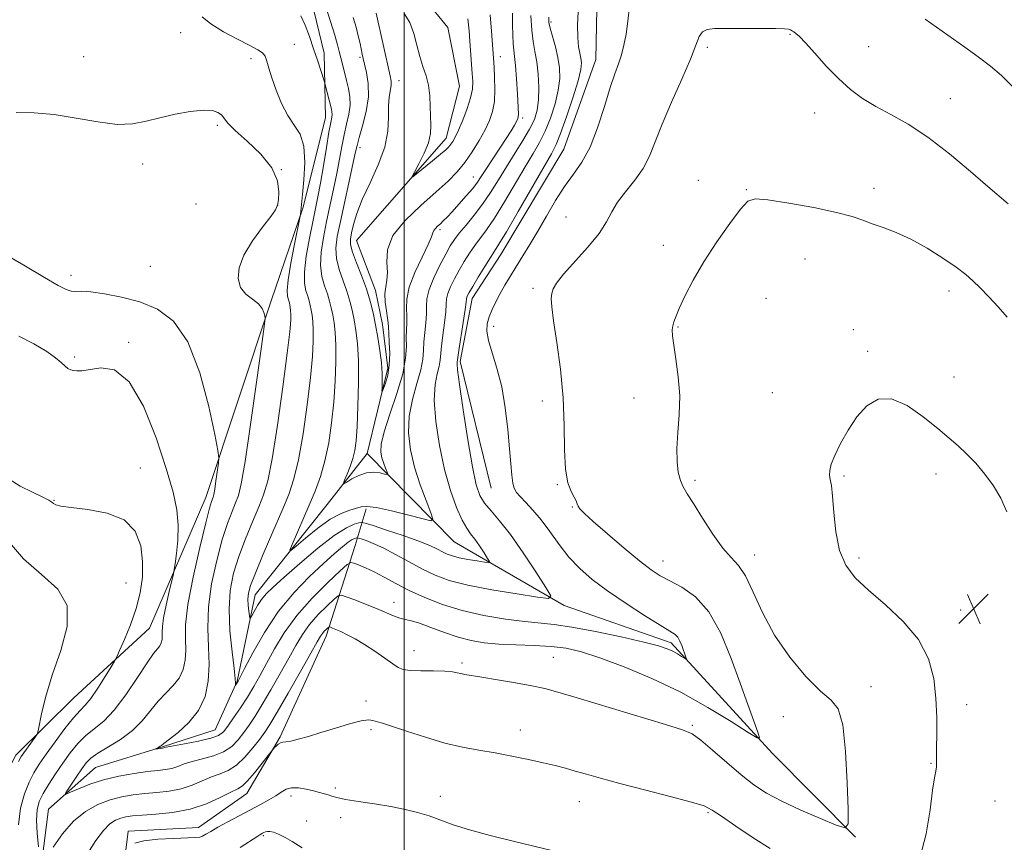
# Model space of a CAD drawing. Extents: x 2109800 to 2112700, y 352300 to 355200.
# Drawn here: x 2110399 to 2110658, y 352572 to 352788 of the extents above; entities that cross this region are included whole.
import ezdxf

# ---------------------------------------------------------------- set-up
doc = ezdxf.new("R2010")
doc.units = 0
doc.header["$MEASUREMENT"] = 0
doc.linetypes.add('rvrstm', pattern=[117.1, 50, -3.9, 0.5, -3.9, 0.5, -3.9, 0.5, -3.9, 50])
for name, color, linetype, lineweight in [('32000', 7, 'Continuous', 0), ('DTM HARD BREAKLINE', 7, 'Continuous', 0), ('DTM SPOT ELEVATION', 2, 'Continuous', 13), ('INDEX CONTOUR', 41, 'Continuous', 13), ('INTERMEDIATE CONTOUR', 44, 'Continuous', 0), ('SPOT ELEVATION', 7, 'Continuous', 0), ('STREAM - RIVER SINGLE LINE', 142, 'rvrstm', 0)]:
    doc.layers.add(name, color=color, linetype=linetype, lineweight=lineweight)

# ---------------------------------------------------------------- blocks, each defined once
blk = doc.blocks.new('SPOT')
at = {"layer": 'SPOT ELEVATION'}
for p, q in [((-3.91, -3.91), (3.82, 3.81)), ((-1.65, 3.77), (1.72, -3.93))]:
    blk.add_line(p, q, dxfattribs=at)

msp = doc.modelspace()

# ---------------------------------------------------------------- linework, layer by layer
at = {"layer": '32000', "flags": 128}
msp.add_lwpolyline([(2110500, 352500), (2110500, 355000)], dxfattribs=at)
at = {"layer": 'DTM HARD BREAKLINE'}
for points in [[(2110525.38, 352726.13, 1092.76), (2110541.91, 352753.77, 1093.04), (2110550.32, 352777.36, 1093.29), (2110550.76, 352799.65, 1093.15), (2110543.12, 352817.15, 1092.44), (2110526.85, 352837.84, 1089.74), (2110523.89, 352850.5, 1088.5), (2110528.49, 352868.45, 1088.43), (2110532.78, 352874.61, 1087.79)], [(2110453.79, 352857.23, 1087.54), (2110456.59, 352835.3, 1088.36), (2110464.29, 352816.3, 1088.64), (2110474.19, 352798.63, 1088.89), (2110478.91, 352779.03, 1089.39), (2110479.27, 352762.02, 1090.74), (2110473.37, 352738.27, 1091.84), (2110464.99, 352713.93, 1093.75)], [(2110522.85, 352664.71, 1093.11), (2110514.64, 352697.96, 1092.3), (2110517.79, 352714.59, 1092.55), (2110525.38, 352726.13, 1092.76)], [(2110400.184, 352500, 1106.469), (2110399.87, 352528.07, 1103.62), (2110403.58, 352556.99, 1098.79), (2110406.49, 352580.38, 1096.56), (2110418.86, 352591.34, 1094.89), (2110436.44, 352596.74, 1093.89), (2110450.3, 352601.24, 1093.01), (2110456.09, 352613.97, 1091.91), (2110460.78, 352636.67, 1089.24), (2110479.7, 352660.39, 1086.58), (2110490.23, 352673.79, 1085.09), (2110495.67, 352696.27, 1083.56), (2110494.26, 352707.73, 1083.35), (2110492.43, 352716.68, 1083.32)], [(2110464.99, 352713.93, 1093.75), (2110447.84, 352662.24, 1096.59), (2110433.06, 352627.91, 1099.08), (2110413.19, 352609.66, 1101.14), (2110397.96, 352594.59, 1102.52), (2110386.97, 352573.16, 1104.08), (2110384.69, 352546.29, 1104.58), (2110382.31, 352501.4, 1109.87), (2110382.352, 352500, 1109.949)], [(2110490.23, 352673.79, 1085.09), (2110513.1, 352650.58, 1088.85), (2110541.99, 352633.86, 1092.33), (2110570.14, 352624.11, 1093.58), (2110596.73, 352595.03, 1096.31), (2110618.55, 352573.04, 1098.15)], [(2110420.757, 352500, 1108.833), (2110424.17, 352548.48, 1104.62), (2110427.48, 352574.63, 1101.42), (2110445.97, 352575.55, 1101.35), (2110458.66, 352584.52, 1100.78), (2110467.39, 352599.36, 1099.79), (2110479.45, 352625.83, 1098.58), (2110487.1, 352649.64, 1093.01), (2110490, 352659.26, 1088.29)]]:
    msp.add_polyline3d(points, dxfattribs=at)
at = {"layer": 'DTM SPOT ELEVATION'}
for p in [(2110538.57, 352787.21, 1090.31), (2110441.24, 352784.43, 1092.71), (2110601.35, 352783.94, 1096.1), (2110471.14, 352781.31, 1091.21), (2110579.63, 352780.53, 1096.3), (2110622.01, 352780.74, 1095.3), (2110415.73, 352778.07, 1092.51), (2110459.73, 352777.6, 1092.41), (2110488.363, 352777.881, 1086.255), (2110525.258, 352778.115, 1084.64), (2110498.65, 352771.78, 1083.31), (2110643.47, 352767.08, 1095.2), (2110531.06, 352761.93, 1086.3), (2110607.79, 352763.31, 1096.6), (2110450.89, 352760.04, 1094.31), (2110488.395, 352754.198, 1085.495), (2110431.27, 352749.86, 1094.71), (2110467.73, 352748.43, 1094.01), (2110518.142, 352746.462, 1085.21), (2110577.22, 352745.62, 1097.8), (2110589.88, 352743.12, 1097.9), (2110623.44, 352743.53, 1097.5), (2110445.24, 352739.38, 1094.31), (2110466.72, 352739.04, 1094.01), (2110542.51, 352735.92, 1095.01), (2110509.34, 352732.61, 1086.3), (2110568.07, 352728.53, 1097.4), (2110433.26, 352722.98, 1094.61), (2110605.28, 352724.94, 1098.9), (2110412.4, 352720.63, 1095.51), (2110533.79, 352717.2, 1095.7), (2110643.15, 352716.52, 1098.6), (2110595.03, 352714.59, 1099.1), (2110523.49, 352707.25, 1094.6), (2110571.94, 352707.03, 1098.1), (2110618.01, 352706.32, 1099.5), (2110427.54, 352703.02, 1097.8), (2110621.77, 352700.67, 1099.8), (2110413.43, 352699.14, 1097.8), (2110644.44, 352693.94, 1099.3), (2110596.67, 352689.79, 1099.1), (2110536.26, 352687.62, 1095.5), (2110560.39, 352688.39, 1097.4), (2110430.63, 352670.05, 1099.3), (2110576.37, 352666.8, 1098.3), (2110615.55, 352667.95, 1100.2), (2110639.74, 352668.4, 1100.5), (2110540.2, 352665.62, 1095.9), (2110407.99, 352661.51, 1099.9), (2110544.11, 352659.79, 1095.9), (2110568.01, 352645.6, 1096.7), (2110592.05, 352647.11, 1098.6), (2110619.45, 352646.33, 1100.4), (2110426.91, 352639.79, 1101.1), (2110497.33, 352634.75, 1095.3), (2110646.17, 352632.73, 1100.8), (2110502.52, 352622.01, 1097.2), (2110539.13, 352620.3, 1097.1), (2110515.13, 352618.79, 1097.7), (2110622.61, 352612.58, 1098.6), (2110489.9, 352608.82, 1099.6), (2110647.74, 352607.81, 1100.6), (2110599.59, 352604.7, 1097.4), (2110575.71, 352602.38, 1097.8), (2110491.25, 352601.24, 1100.3), (2110530.47, 352601.17, 1099.3), (2110638.36, 352592.37, 1099.9), (2110481.87, 352585.95, 1101.6), (2110470.2, 352583.84, 1102.5), (2110509.44, 352583.7, 1101.4), (2110545.98, 352582.36, 1100.8), (2110655.23, 352582.47, 1100.9), (2110483.27, 352578.11, 1102.7), (2110579.83, 352579.47, 1100.2), (2110474.35, 352577.28, 1103.5), (2110462.95, 352573.39, 1104.2)]:
    msp.add_point(p, dxfattribs=at)
at = {"layer": 'INDEX CONTOUR'}
for points in [[(2110537.994, 352788.502, 1090), (2110538.008, 352787.098, 1090), (2110538.335, 352785.538, 1090), (2110539.702, 352780.7, 1090), (2110540.375, 352777.9, 1090), (2110540.792, 352775.174, 1090), (2110540.851, 352772.372, 1090), (2110540.471, 352769.248, 1090), (2110539.609, 352765.668, 1090), (2110538.395, 352761.937, 1090), (2110537, 352758.472, 1090), (2110535.532, 352755.514, 1090), (2110533.849, 352752.607, 1090), (2110531.746, 352749.124, 1090), (2110526.299, 352739.913, 1090), (2110523.691, 352735.68, 1090), (2110521.615, 352732.621, 1090), (2110518.531, 352728.516, 1090), (2110517.137, 352726.468, 1090), (2110515.768, 352724.256, 1090), (2110514.447, 352721.972, 1090), (2110513.212, 352719.719, 1090), (2110512.173, 352717.639, 1090), (2110511.458, 352715.883, 1090), (2110511.13, 352714.493, 1090), (2110511.016, 352713.06, 1090), (2110510.876, 352711.065, 1090), (2110510.543, 352708.192, 1090), (2110510.114, 352704.941, 1090), (2110509.754, 352702.014, 1090), (2110509.429, 352698.345, 1090), (2110509.141, 352696.797, 1090), (2110508.604, 352694.79, 1090), (2110508.069, 352691.916, 1090), (2110507.877, 352687.791, 1090), (2110508.286, 352682.232, 1090), (2110509.231, 352675.884, 1090), (2110510.565, 352669.595, 1090), (2110512.133, 352664.094, 1090), (2110513.748, 352659.626, 1090), (2110515.215, 352656.315, 1090), (2110516.4, 352654.164, 1090), (2110517.432, 352652.691, 1090), (2110518.502, 352651.296, 1090), (2110519.729, 352649.55, 1090), (2110520.942, 352647.715, 1090), (2110521.899, 352646.226, 1090), (2110522.368, 352645.41, 1090), (2110522.161, 352645.167, 1090), (2110521.1, 352645.287, 1090), (2110519.132, 352645.588, 1090), (2110516.707, 352645.989, 1090), (2110514.398, 352646.435, 1090), (2110512.637, 352646.889, 1090), (2110511.288, 352647.383, 1090), (2110510.072, 352647.967, 1090), (2110508.688, 352648.692, 1090), (2110506.741, 352649.617, 1090), (2110503.815, 352650.802, 1090), (2110499.741, 352652.248, 1090), (2110495.364, 352653.705, 1090), (2110491.777, 352654.866, 1090), (2110489.754, 352655.499, 1090), (2110488.792, 352655.687, 1090), (2110488.064, 352655.591, 1090), (2110486.84, 352655.265, 1090), (2110484.77, 352654.328, 1090), (2110481.596, 352652.291, 1090), (2110477.267, 352648.911, 1090), (2110472.54, 352644.913, 1090), (2110468.38, 352641.266, 1090), (2110465.509, 352638.693, 1090), (2110463.692, 352636.924, 1090), (2110462.455, 352635.441, 1090), (2110461.411, 352633.86, 1090), (2110460.543, 352632.331, 1090), (2110459.921, 352631.138, 1090), (2110459.581, 352630.52, 1090), (2110459.423, 352630.529, 1090), (2110459.311, 352631.173, 1090), (2110459.146, 352632.407, 1090), (2110458.982, 352633.979, 1090), (2110458.907, 352635.583, 1090), (2110459.039, 352637.092, 1090), (2110459.607, 352639.1, 1090), (2110460.87, 352642.379, 1090), (2110462.952, 352647.372, 1090), (2110465.444, 352653.215, 1090), (2110467.805, 352658.71, 1090), (2110469.624, 352663.072, 1090), (2110471.012, 352667.141, 1090), (2110472.21, 352672.168, 1090), (2110473.396, 352678.965, 1090), (2110474.49, 352686.611, 1090), (2110475.348, 352693.747, 1090), (2110475.864, 352699.305, 1090), (2110476.085, 352703.373, 1090), (2110476.098, 352706.328, 1090), (2110475.981, 352708.519, 1090), (2110475.785, 352710.181, 1090), (2110475.552, 352711.521, 1090), (2110475.309, 352712.726, 1090), (2110475.02, 352713.903, 1090), (2110474.636, 352715.14, 1090), (2110474.155, 352716.579, 1090), (2110473.779, 352718.578, 1090), (2110473.759, 352721.55, 1090), (2110474.259, 352725.696, 1090), (2110475.089, 352730.372, 1090), (2110475.969, 352734.723, 1090), (2110476.69, 352738.173, 1090), (2110477.312, 352741.266, 1090), (2110477.963, 352744.828, 1090), (2110478.727, 352749.374, 1090), (2110479.515, 352754.191, 1090), (2110480.193, 352758.258, 1090), (2110480.657, 352760.818, 1090), (2110480.919, 352762.18, 1090), (2110481.021, 352762.92, 1090), (2110480.996, 352763.55, 1090), (2110480.844, 352764.336, 1090), (2110479.139, 352771.065, 1090), (2110478.947, 352771.72, 1090), (2110477.171, 352777.133, 1090), (2110476.171, 352780.144, 1090), (2110475.077, 352783.359, 1090), (2110473.941, 352786.401, 1090), (2110472.81, 352788.861, 1090)], [(2110658.326, 352658.496, 1100), (2110656.714, 352662.047, 1100), (2110654.824, 352665.328, 1100), (2110652.575, 352668.429, 1100), (2110650.137, 352671.274, 1100), (2110647.743, 352673.749, 1100), (2110645.517, 352675.832, 1100), (2110643.137, 352677.881, 1100), (2110640.171, 352680.349, 1100), (2110636.355, 352683.445, 1100), (2110632.102, 352686.397, 1100), (2110627.996, 352688.192, 1100), (2110624.49, 352688.072, 1100), (2110621.533, 352686.31, 1100), (2110618.944, 352683.435, 1100), (2110616.599, 352679.972, 1100), (2110614.598, 352676.428, 1100), (2110613.092, 352673.304, 1100), (2110612.187, 352670.977, 1100), (2110611.785, 352669.324, 1100), (2110611.739, 352668.097, 1100), (2110611.911, 352666.979, 1100), (2110612.207, 352665.375, 1100), (2110612.539, 352662.619, 1100), (2110612.878, 352658.326, 1100), (2110613.407, 352653.234, 1100), (2110614.368, 352648.365, 1100), (2110615.989, 352644.462, 1100), (2110618.452, 352641.173, 1100), (2110621.929, 352637.871, 1100), (2110626.404, 352634.053, 1100), (2110631.118, 352629.708, 1100), (2110635.127, 352624.947, 1100), (2110637.716, 352619.89, 1100), (2110639.09, 352614.685, 1100), (2110639.684, 352609.49, 1100), (2110639.886, 352604.497, 1100), (2110639.89, 352600.04, 1100), (2110639.841, 352596.487, 1100), (2110639.849, 352594.08, 1100), (2110639.868, 352592.542, 1100), (2110639.817, 352591.467, 1100), (2110639.627, 352590.391, 1100), (2110639.288, 352588.604, 1100), (2110638.805, 352585.338, 1100), (2110638.147, 352580.154, 1100), (2110637.141, 352573.921, 1100), (2110635.58, 352567.841, 1100)], [(2110398.598, 352576.263, 1100), (2110399.199, 352580.63, 1100), (2110400.235, 352584.392, 1100), (2110401.448, 352587.487, 1100), (2110402.668, 352589.951, 1100), (2110404.059, 352592.22, 1100), (2110405.874, 352594.828, 1100), (2110408.241, 352598.101, 1100), (2110410.808, 352601.532, 1100), (2110413.101, 352604.403, 1100), (2110414.794, 352606.254, 1100), (2110416.163, 352607.655, 1100), (2110417.632, 352609.432, 1100), (2110419.48, 352612.132, 1100), (2110421.406, 352615.184, 1100), (2110422.963, 352617.738, 1100), (2110423.861, 352619.244, 1100), (2110424.441, 352620.354, 1100), (2110425.198, 352622.02, 1100), (2110426.484, 352624.94, 1100), (2110428.059, 352628.804, 1100), (2110429.539, 352633.051, 1100), (2110430.603, 352637.229, 1100), (2110431.176, 352641.327, 1100), (2110431.25, 352645.444, 1100), (2110430.741, 352649.586, 1100), (2110429.27, 352653.377, 1100), (2110426.386, 352656.349, 1100), (2110421.924, 352658.179, 1100), (2110416.872, 352659.135, 1100), (2110412.502, 352659.629, 1100), (2110409.777, 352660.009, 1100), (2110408.411, 352660.354, 1100), (2110407.809, 352660.677, 1100), (2110407.388, 352661.016, 1100), (2110406.632, 352661.516, 1100), (2110405.038, 352662.35, 1100), (2110402.326, 352663.632, 1100), (2110399.101, 352665.252, 1100), (2110396.192, 352667.046, 1100)], [(2110596.097, 352570.03, 1100), (2110591.687, 352572.832, 1100), (2110587.115, 352575.897, 1100), (2110583.344, 352578.503, 1100), (2110580.928, 352580.148, 1100), (2110578.785, 352581.201, 1100), (2110575.426, 352582.248, 1100), (2110569.857, 352583.722, 1100), (2110563.082, 352585.454, 1100), (2110556.603, 352587.123, 1100), (2110551.586, 352588.477, 1100), (2110547.864, 352589.536, 1100), (2110544.935, 352590.391, 1100), (2110542.319, 352591.129, 1100), (2110539.62, 352591.832, 1100), (2110536.465, 352592.58, 1100), (2110532.605, 352593.424, 1100), (2110528.281, 352594.303, 1100), (2110523.857, 352595.126, 1100), (2110519.587, 352595.854, 1100), (2110515.281, 352596.656, 1100), (2110510.64, 352597.753, 1100), (2110505.546, 352599.264, 1100), (2110500.619, 352600.887, 1100), (2110496.659, 352602.215, 1100), (2110494.237, 352602.956, 1100), (2110492.994, 352603.278, 1100), (2110492.34, 352603.459, 1100), (2110491.711, 352603.69, 1100), (2110490.646, 352603.807, 1100), (2110488.707, 352603.556, 1100), (2110485.637, 352602.773, 1100), (2110481.89, 352601.651, 1100), (2110478.1, 352600.472, 1100), (2110474.803, 352599.474, 1100), (2110472.148, 352598.726, 1100), (2110470.184, 352598.251, 1100), (2110468.909, 352598.04, 1100), (2110468.106, 352597.943, 1100), (2110467.507, 352597.774, 1100), (2110466.901, 352597.407, 1100), (2110466.326, 352596.942, 1100), (2110465.883, 352596.536, 1100), (2110465.593, 352596.246, 1100), (2110465.17, 352595.73, 1100), (2110462.622, 352592.44, 1100), (2110460.644, 352589.954, 1100), (2110458.828, 352587.818, 1100), (2110457.497, 352586.542, 1100), (2110456.236, 352585.754, 1100), (2110454.441, 352584.866, 1100), (2110451.654, 352583.46, 1100), (2110447.992, 352581.812, 1100), (2110443.716, 352580.374, 1100), (2110439.134, 352579.483, 1100), (2110434.744, 352579.034, 1100), (2110431.088, 352578.808, 1100), (2110428.546, 352578.615, 1100), (2110426.83, 352578.373, 1100), (2110425.49, 352578.027, 1100), (2110424.136, 352577.485, 1100), (2110422.638, 352576.496, 1100), (2110420.928, 352574.768, 1100), (2110418.966, 352572.127, 1100), (2110416.82, 352568.849, 1100)]]:
    msp.add_polyline3d(points, dxfattribs=at)
at = {"layer": 'INTERMEDIATE CONTOUR'}
for points in [[(2110559.2, 352791.268, 1094), (2110558.762, 352787.383, 1094), (2110558.27, 352783.988, 1094), (2110557.709, 352781.075, 1094), (2110557.053, 352778.552, 1094), (2110556.27, 352776.235, 1094), (2110555.301, 352773.579, 1094), (2110554.081, 352769.948, 1094), (2110552.565, 352764.983, 1094), (2110550.79, 352759.433, 1094), (2110548.814, 352754.323, 1094), (2110546.687, 352750.386, 1094), (2110544.443, 352747.184, 1094), (2110542.11, 352743.99, 1094), (2110539.724, 352740.263, 1094), (2110537.351, 352736.217, 1094), (2110535.069, 352732.256, 1094), (2110532.943, 352728.704, 1094), (2110529.281, 352722.795, 1094), (2110527.777, 352720.302, 1094), (2110526.447, 352718.007, 1094), (2110525.228, 352715.821, 1094), (2110524.082, 352713.68, 1094), (2110523.069, 352711.62, 1094), (2110522.271, 352709.702, 1094), (2110521.776, 352707.916, 1094), (2110521.687, 352705.977, 1094), (2110522.112, 352703.529, 1094), (2110523.085, 352700.28, 1094), (2110524.353, 352696.2, 1094), (2110525.588, 352691.323, 1094), (2110526.532, 352685.787, 1094), (2110527.193, 352680.15, 1094), (2110527.647, 352675.072, 1094), (2110527.97, 352671.076, 1094), (2110528.232, 352668.13, 1094), (2110528.502, 352666.064, 1094), (2110528.865, 352664.671, 1094), (2110529.461, 352663.604, 1094), (2110530.444, 352662.478, 1094), (2110531.92, 352660.966, 1094), (2110533.797, 352658.957, 1094), (2110535.937, 352656.394, 1094), (2110538.228, 352653.287, 1094), (2110540.664, 352649.91, 1094), (2110543.269, 352646.602, 1094), (2110546.106, 352643.601, 1094), (2110549.403, 352640.734, 1094), (2110553.428, 352637.73, 1094), (2110558.252, 352634.447, 1094), (2110563.155, 352631.274, 1094), (2110567.22, 352628.732, 1094), (2110569.775, 352627.173, 1094), (2110571.134, 352626.269, 1094), (2110571.854, 352625.519, 1094), (2110572.403, 352624.54, 1094), (2110572.878, 352623.395, 1094), (2110574.089, 352620.026, 1094), (2110574.167, 352619.766, 1094), (2110574.051, 352619.765, 1094), (2110573.641, 352620.021, 1094), (2110572.873, 352620.517, 1094), (2110571.816, 352621.161, 1094), (2110570.575, 352621.847, 1094), (2110569.11, 352622.51, 1094), (2110566.807, 352623.267, 1094), (2110562.907, 352624.28, 1094), (2110557.021, 352625.626, 1094), (2110550.235, 352627.05, 1094), (2110544.005, 352628.213, 1094), (2110539.358, 352628.884, 1094), (2110531.636, 352629.648, 1094), (2110526.627, 352630.301, 1094), (2110520.935, 352631.275, 1094), (2110515.212, 352632.573, 1094), (2110509.996, 352634.176, 1094), (2110505.37, 352635.976, 1094), (2110501.306, 352637.841, 1094), (2110497.769, 352639.646, 1094), (2110494.706, 352641.294, 1094), (2110492.057, 352642.693, 1094), (2110489.789, 352643.773, 1094), (2110487.973, 352644.545, 1094), (2110486.704, 352645.041, 1094), (2110485.931, 352645.211, 1094), (2110485.013, 352644.69, 1094), (2110483.166, 352643.031, 1094), (2110479.882, 352639.955, 1094), (2110475.771, 352635.851, 1094), (2110471.722, 352631.279, 1094), (2110468.438, 352626.735, 1094), (2110465.884, 352622.467, 1094), (2110463.837, 352618.664, 1094), (2110462.083, 352615.436, 1094), (2110460.447, 352612.586, 1094), (2110458.759, 352609.839, 1094), (2110456.923, 352607.021, 1094), (2110455.121, 352604.358, 1094), (2110453.606, 352602.178, 1094), (2110452.478, 352600.702, 1094), (2110451.223, 352599.738, 1094), (2110449.175, 352598.992, 1094), (2110445.948, 352598.235, 1094), (2110442.279, 352597.516, 1094), (2110437.432, 352596.627, 1094), (2110436.478, 352596.428, 1094), (2110434.605, 352596.164, 1094), (2110434.595, 352596.187, 1094), (2110435.506, 352596.661, 1094), (2110435.871, 352596.882, 1094), (2110436.184, 352597.123, 1094), (2110436.802, 352597.625, 1094), (2110440.553, 352600.538, 1094), (2110443.393, 352603.118, 1094), (2110445.95, 352606.299, 1094), (2110447.638, 352609.96, 1094), (2110448.498, 352614.008, 1094), (2110448.728, 352618.359, 1094), (2110448.559, 352622.969, 1094), (2110448.363, 352627.961, 1094), (2110448.543, 352633.499, 1094), (2110449.386, 352639.605, 1094), (2110450.7, 352645.731, 1094), (2110452.176, 352651.185, 1094), (2110453.547, 352655.434, 1094), (2110454.73, 352658.572, 1094), (2110455.687, 352660.853, 1094), (2110456.43, 352662.775, 1094), (2110457.174, 352665.828, 1094), (2110458.185, 352671.751, 1094), (2110459.617, 352681.46, 1094), (2110461.178, 352692.59, 1094), (2110462.465, 352701.957, 1094), (2110463.174, 352707.204, 1094), (2110463.403, 352709.296, 1094), (2110463.347, 352710.026, 1094), (2110463.136, 352710.86, 1094), (2110462.639, 352711.96, 1094), (2110461.66, 352713.161, 1094), (2110460.118, 352714.363, 1094), (2110458.394, 352715.724, 1094), (2110456.986, 352717.465, 1094), (2110456.325, 352719.764, 1094), (2110456.58, 352722.615, 1094), (2110457.852, 352725.967, 1094), (2110460.1, 352729.68, 1094), (2110462.709, 352733.255, 1094), (2110464.923, 352736.104, 1094), (2110466.179, 352737.864, 1094), (2110466.699, 352739.061, 1094), (2110466.904, 352740.449, 1094), (2110467.039, 352742.614, 1094), (2110466.671, 352745.493, 1094), (2110465.194, 352748.856, 1094), (2110462.283, 352752.443, 1094), (2110458.724, 352755.866, 1094), (2110455.586, 352758.704, 1094), (2110453.661, 352760.658, 1094), (2110451.951, 352762.766, 1094), (2110451.048, 352763.456, 1094), (2110449.572, 352763.918, 1094), (2110447.204, 352764.017, 1094), (2110443.78, 352763.663, 1094), (2110439.758, 352762.956, 1094), (2110435.752, 352762.043, 1094), (2110432.173, 352761.099, 1094), (2110428.629, 352760.413, 1094), (2110424.527, 352760.3, 1094), (2110419.461, 352760.941, 1094), (2110413.784, 352761.972, 1094), (2110408.037, 352762.895, 1094), (2110402.706, 352763.333, 1094), (2110398.056, 352763.413, 1094)], [(2110533.277, 352788.896, 1088), (2110533.47, 352785.061, 1088), (2110533.851, 352782.032, 1088), (2110534.335, 352779.455, 1088), (2110534.81, 352776.746, 1088), (2110535.173, 352773.496, 1088), (2110535.354, 352770.002, 1088), (2110535.294, 352766.737, 1088), (2110534.929, 352764.027, 1088), (2110534.17, 352761.601, 1088), (2110532.924, 352759.039, 1088), (2110531.151, 352756.027, 1088), (2110526.843, 352749.181, 1088), (2110524.739, 352745.74, 1088), (2110522.685, 352742.428, 1088), (2110520.573, 352739.294, 1088), (2110518.359, 352736.4, 1088), (2110516.234, 352733.838, 1088), (2110514.45, 352731.713, 1088), (2110513.156, 352730.024, 1088), (2110512.094, 352728.365, 1088), (2110510.901, 352726.227, 1088), (2110509.348, 352723.287, 1088), (2110507.734, 352719.973, 1088), (2110506.491, 352716.898, 1088), (2110505.92, 352714.499, 1088), (2110505.802, 352712.515, 1088), (2110505.791, 352710.511, 1088), (2110505.622, 352708.165, 1088), (2110505.357, 352705.625, 1088), (2110505.142, 352703.157, 1088), (2110505.053, 352700.911, 1088), (2110504.884, 352698.591, 1088), (2110504.36, 352695.786, 1088), (2110503.329, 352692.206, 1088), (2110502.145, 352688.05, 1088), (2110501.283, 352683.634, 1088), (2110501.123, 352679.212, 1088), (2110501.641, 352674.769, 1088), (2110502.713, 352670.226, 1088), (2110504.176, 352665.617, 1088), (2110505.71, 352661.431, 1088), (2110506.953, 352658.272, 1088), (2110507.53, 352656.581, 1088), (2110507.009, 352656.152, 1088), (2110504.945, 352656.619, 1088), (2110501.175, 352657.609, 1088), (2110496.677, 352658.733, 1088), (2110492.711, 352659.598, 1088), (2110490.197, 352659.91, 1088), (2110488.688, 352659.775, 1088), (2110485.663, 352658.903, 1088), (2110483.371, 352658.055, 1088), (2110480.532, 352656.54, 1088), (2110477.257, 352654.213, 1088), (2110474.061, 352651.61, 1088), (2110471.556, 352649.442, 1088), (2110470.214, 352648.315, 1088), (2110469.948, 352648.429, 1088), (2110470.53, 352649.882, 1088), (2110474.971, 352660.201, 1088), (2110476.547, 352663.962, 1088), (2110477.952, 352667.752, 1088), (2110479.157, 352671.9, 1088), (2110480.139, 352676.645, 1088), (2110480.904, 352681.86, 1088), (2110481.467, 352687.324, 1088), (2110481.839, 352692.791, 1088), (2110482.024, 352697.903, 1088), (2110482.022, 352702.273, 1088), (2110481.843, 352705.633, 1088), (2110481.543, 352708.182, 1088), (2110481.185, 352710.237, 1088), (2110480.812, 352712.084, 1088), (2110480.37, 352713.889, 1088), (2110479.78, 352715.785, 1088), (2110479.025, 352717.905, 1088), (2110478.326, 352720.367, 1088), (2110477.962, 352723.286, 1088), (2110478.138, 352726.735, 1088), (2110478.742, 352730.61, 1088), (2110479.588, 352734.766, 1088), (2110481.413, 352743.305, 1088), (2110482.233, 352747.356, 1088), (2110483.544, 352754.456, 1088), (2110484.171, 352757.544, 1088), (2110484.846, 352760.37, 1088), (2110485.432, 352762.964, 1088), (2110485.755, 352765.353, 1088), (2110485.689, 352767.575, 1088), (2110485.325, 352769.705, 1088), (2110484.803, 352771.83, 1088), (2110483.728, 352776.077, 1088), (2110482.908, 352779.486, 1088), (2110482.458, 352781.236, 1088), (2110481.729, 352783.755, 1088), (2110480.604, 352787.372, 1088), (2110479.283, 352791.402, 1088)], [(2110545.667, 352789.963, 1092), (2110545.53, 352786.343, 1092), (2110545.557, 352783.097, 1092), (2110545.772, 352780.684, 1092), (2110546.087, 352778.97, 1092), (2110546.388, 352777.671, 1092), (2110546.544, 352776.443, 1092), (2110546.366, 352774.691, 1092), (2110545.647, 352771.759, 1092), (2110544.289, 352767.309, 1092), (2110542.62, 352762.274, 1092), (2110541.077, 352757.905, 1092), (2110539.913, 352755, 1092), (2110538.655, 352752.543, 1092), (2110529.913, 352737.399, 1092), (2110526.809, 352732.066, 1092), (2110524.872, 352728.843, 1092), (2110523.698, 352726.999, 1092), (2110522.612, 352725.32, 1092), (2110521.118, 352722.911, 1092), (2110519.443, 352720.147, 1092), (2110517.993, 352717.718, 1092), (2110517.076, 352716.151, 1092), (2110516.613, 352715.305, 1092), (2110516.424, 352714.869, 1092), (2110516.341, 352714.487, 1092), (2110516.229, 352713.605, 1092), (2110515.961, 352711.62, 1092), (2110515.465, 352708.22, 1092), (2110514.367, 352700.872, 1092), (2110513.923, 352697.808, 1092), (2110513.879, 352697.373, 1092), (2110513.994, 352695.783, 1092), (2110514.47, 352691.948, 1092), (2110515.428, 352685.302, 1092), (2110516.661, 352677.397, 1092), (2110517.879, 352670.308, 1092), (2110518.887, 352665.598, 1092), (2110519.865, 352662.766, 1092), (2110521.088, 352660.796, 1092), (2110522.79, 352658.769, 1092), (2110525.048, 352656.16, 1092), (2110527.897, 352652.542, 1092), (2110531.257, 352647.76, 1092), (2110534.58, 352642.733, 1092), (2110537.201, 352638.654, 1092), (2110538.486, 352636.42, 1092), (2110537.919, 352635.753, 1092), (2110535.012, 352636.082, 1092), (2110529.624, 352636.906, 1092), (2110522.981, 352638.004, 1092), (2110516.656, 352639.226, 1092), (2110511.832, 352640.469, 1092), (2110508.136, 352641.823, 1092), (2110504.805, 352643.422, 1092), (2110501.266, 352645.326, 1092), (2110497.697, 352647.293, 1092), (2110494.461, 352649.003, 1092), (2110491.861, 352650.211, 1092), (2110489.938, 352650.966, 1092), (2110488.669, 352651.393, 1092), (2110487.991, 352651.606, 1092), (2110487.668, 352651.669, 1092), (2110487.423, 352651.637, 1092), (2110487.013, 352651.527, 1092), (2110486.318, 352651.213, 1092), (2110485.253, 352650.53, 1092), (2110483.723, 352649.324, 1092), (2110481.598, 352647.485, 1092), (2110478.738, 352644.909, 1092), (2110475.1, 352641.519, 1092), (2110471.023, 352637.325, 1092), (2110466.94, 352632.36, 1092), (2110463.25, 352626.811, 1092), (2110460.206, 352621.473, 1092), (2110458.023, 352617.298, 1092), (2110456.32, 352614.002, 1092), (2110456.15, 352613.712, 1092), (2110455.647, 352612.979, 1092), (2110455.629, 352612.994, 1092), (2110455.647, 352613.131, 1092), (2110455.669, 352613.51, 1092), (2110455.593, 352614.678, 1092), (2110455.304, 352617.287, 1092), (2110454.757, 352621.716, 1092), (2110454.201, 352627.244, 1092), (2110453.957, 352632.878, 1092), (2110454.281, 352637.856, 1092), (2110455.163, 352642.354, 1092), (2110456.523, 352646.782, 1092), (2110458.249, 352651.403, 1092), (2110460.087, 352655.894, 1092), (2110461.746, 352659.781, 1092), (2110463.029, 352662.941, 1092), (2110464.112, 352666.626, 1092), (2110465.263, 352672.435, 1092), (2110466.654, 352681.285, 1092), (2110468.077, 352691.362, 1092), (2110469.23, 352700.17, 1092), (2110469.888, 352705.819, 1092), (2110470.146, 352708.843, 1092), (2110470.174, 352710.382, 1092), (2110470.119, 352711.405, 1092), (2110470.028, 352712.181, 1092), (2110469.919, 352712.806, 1092), (2110469.805, 352713.368, 1092), (2110469.671, 352713.917, 1092), (2110469.491, 352714.495, 1092), (2110469.282, 352715.239, 1092), (2110469.21, 352716.68, 1092), (2110469.481, 352719.448, 1092), (2110470.213, 352723.835, 1092), (2110471.163, 352728.794, 1092), (2110472.654, 352736.213, 1092), (2110472.703, 352736.58, 1092), (2110473.253, 352741.864, 1092), (2110473.62, 352745.702, 1092), (2110473.844, 352750.314, 1092), (2110473.584, 352754.579, 1092), (2110472.605, 352757.692, 1092), (2110471.106, 352760.118, 1092), (2110469.394, 352762.641, 1092), (2110467.743, 352765.818, 1092), (2110466.297, 352769.309, 1092), (2110465.165, 352772.548, 1092), (2110464.409, 352775.085, 1092), (2110463.887, 352776.931, 1092), (2110463.409, 352778.216, 1092), (2110462.752, 352779.104, 1092), (2110461.56, 352779.92, 1092), (2110459.442, 352781.022, 1092), (2110456.215, 352782.664, 1092), (2110452.52, 352784.653, 1092), (2110449.205, 352786.689, 1092), (2110446.878, 352788.53, 1092)], [(2110528.405, 352789.561, 1086), (2110528.465, 352786.55, 1086), (2110528.507, 352783.76, 1086), (2110528.586, 352781.472, 1086), (2110528.741, 352779.796, 1086), (2110528.965, 352778.149, 1086), (2110529.235, 352775.777, 1086), (2110529.523, 352772.226, 1086), (2110529.78, 352768.238, 1086), (2110529.951, 352764.857, 1086), (2110529.984, 352762.839, 1086), (2110529.846, 352761.804, 1086), (2110529.511, 352761.084, 1086), (2110528.939, 352760.102, 1086), (2110528.046, 352758.644, 1086), (2110526.735, 352756.584, 1086), (2110521.427, 352748.467, 1086), (2110520.222, 352746.589, 1086), (2110519.208, 352745.087, 1086), (2110517.983, 352743.493, 1086), (2110516.279, 352741.482, 1086), (2110514.345, 352739.303, 1086), (2110512.565, 352737.348, 1086), (2110511.228, 352735.914, 1086), (2110510.255, 352734.915, 1086), (2110509.476, 352734.17, 1086), (2110508.763, 352733.525, 1086), (2110508.155, 352732.942, 1086), (2110507.734, 352732.411, 1086), (2110507.503, 352731.836, 1086), (2110507.148, 352730.785, 1086), (2110506.279, 352728.741, 1086), (2110504.677, 352725.41, 1086), (2110502.807, 352721.39, 1086), (2110501.308, 352717.501, 1086), (2110500.645, 352714.383, 1086), (2110500.581, 352711.955, 1086), (2110500.706, 352709.956, 1086), (2110500.7, 352708.137, 1086), (2110500.6, 352706.31, 1086), (2110500.53, 352704.299, 1086), (2110500.537, 352701.907, 1086), (2110500.34, 352698.837, 1086), (2110499.578, 352694.774, 1086), (2110498.054, 352689.623, 1086), (2110496.22, 352684.183, 1086), (2110494.69, 352679.477, 1086), (2110493.934, 352676.258, 1086), (2110493.835, 352674.193, 1086), (2110494.133, 352672.675, 1086), (2110494.591, 352671.234, 1086), (2110495.071, 352669.925, 1086), (2110495.459, 352668.937, 1086), (2110495.64, 352668.408, 1086), (2110495.477, 352668.274, 1086), (2110494.832, 352668.42, 1086), (2110493.617, 352668.707, 1086), (2110491.959, 352668.899, 1086), (2110490.037, 352668.735, 1086), (2110488.044, 352668.059, 1086), (2110486.23, 352667.123, 1086), (2110484.86, 352666.281, 1086), (2110484.132, 352665.851, 1086), (2110483.99, 352665.99, 1086), (2110484.312, 352666.818, 1086), (2110484.962, 352668.375, 1086), (2110485.752, 352670.392, 1086), (2110486.48, 352672.52, 1086), (2110486.993, 352674.588, 1086), (2110487.331, 352677.141, 1086), (2110487.585, 352680.901, 1086), (2110487.815, 352686.278, 1086), (2110487.963, 352692.433, 1086), (2110487.946, 352698.219, 1086), (2110487.705, 352702.747, 1086), (2110487.3, 352706.182, 1086), (2110486.818, 352708.952, 1086), (2110486.316, 352711.442, 1086), (2110485.719, 352713.874, 1086), (2110484.924, 352716.431, 1086), (2110483.895, 352719.232, 1086), (2110482.872, 352722.156, 1086), (2110482.165, 352725.022, 1086), (2110482.016, 352727.774, 1086), (2110482.395, 352730.848, 1086), (2110483.207, 352734.809, 1086), (2110486.503, 352749.885, 1086), (2110487.122, 352752.771, 1086), (2110487.573, 352754.721, 1086), (2110488.15, 352756.83, 1086), (2110489.036, 352759.914, 1086), (2110489.964, 352763.677, 1086), (2110490.551, 352767.548, 1086), (2110490.532, 352771.03, 1086), (2110490.105, 352773.929, 1086), (2110489.584, 352776.13, 1086), (2110489.214, 352777.609, 1086), (2110488.956, 352778.719, 1086), (2110488.361, 352781.524, 1086), (2110487.904, 352783.55, 1086), (2110487.318, 352785.87, 1086), (2110486.583, 352788.37, 1086)], [(2110522.552, 352789.119, 1084), (2110522.929, 352784.776, 1084), (2110523.574, 352775.317, 1084), (2110523.729, 352772.606, 1084), (2110523.807, 352769.428, 1084), (2110523.673, 352766.323, 1084), (2110523.214, 352763.681, 1084), (2110522.396, 352761.302, 1084), (2110521.206, 352758.835, 1084), (2110519.657, 352756.038, 1084), (2110517.854, 352753.096, 1084), (2110515.928, 352750.3, 1084), (2110513.922, 352747.825, 1084), (2110511.536, 352745.375, 1084), (2110508.385, 352742.536, 1084), (2110504.325, 352739.025, 1084), (2110500.184, 352735.083, 1084), (2110497.029, 352731.084, 1084), (2110495.613, 352727.36, 1084), (2110495.407, 352724.086, 1084), (2110495.566, 352721.4, 1084), (2110495.433, 352719.346, 1084), (2110495.114, 352717.606, 1084), (2110494.901, 352715.772, 1084), (2110495.007, 352713.576, 1084), (2110495.314, 352711.309, 1084), (2110495.621, 352709.401, 1084), (2110495.779, 352708.11, 1084), (2110495.842, 352706.995, 1084), (2110495.918, 352705.442, 1084), (2110496.067, 352703.023, 1084), (2110496.169, 352700.055, 1084), (2110496.058, 352697.041, 1084), (2110495.633, 352694.415, 1084), (2110495.049, 352692.337, 1084), (2110494.525, 352690.897, 1084), (2110494.231, 352690.173, 1084), (2110494.133, 352690.203, 1084), (2110494.146, 352691.01, 1084), (2110494.184, 352692.595, 1084), (2110494.16, 352694.859, 1084), (2110493.986, 352697.675, 1084), (2110493.601, 352700.901, 1084), (2110493.062, 352704.313, 1084), (2110492.451, 352707.667, 1084), (2110491.819, 352710.8, 1084), (2110491.069, 352713.86, 1084), (2110490.069, 352717.076, 1084), (2110488.766, 352720.558, 1084), (2110487.419, 352723.945, 1084), (2110486.369, 352726.759, 1084), (2110485.869, 352728.698, 1084), (2110485.845, 352730.169, 1084), (2110486.14, 352731.757, 1084), (2110486.653, 352733.953, 1084), (2110487.524, 352736.876, 1084), (2110488.95, 352740.553, 1084), (2110490.993, 352744.934, 1084), (2110493.174, 352749.667, 1084), (2110494.881, 352754.323, 1084), (2110495.678, 352758.532, 1084), (2110495.844, 352762.163, 1084), (2110495.835, 352765.144, 1084), (2110496.004, 352767.441, 1084), (2110496.509, 352770.489, 1084), (2110496.528, 352771.62, 1084), (2110496.288, 352773.074, 1084), (2110492.594, 352789.506, 1084)], [(2110516.674, 352788.007, 1082), (2110517.029, 352784.92, 1082), (2110517.246, 352782.131, 1082), (2110517.871, 352773.695, 1082), (2110517.989, 352771.565, 1082), (2110517.893, 352769.587, 1082), (2110517.426, 352767.312, 1082), (2110516.502, 352764.464, 1082), (2110515.336, 352761.438, 1082), (2110514.219, 352758.801, 1082), (2110513.373, 352756.977, 1082), (2110512.751, 352755.825, 1082), (2110512.244, 352755.064, 1082), (2110511.71, 352754.418, 1082), (2110510.895, 352753.628, 1082), (2110509.518, 352752.439, 1082), (2110507.445, 352750.721, 1082), (2110503.235, 352747.288, 1082), (2110502.207, 352746.488, 1082), (2110502.059, 352746.611, 1082), (2110502.666, 352747.762, 1082), (2110503.848, 352749.938, 1082), (2110505.219, 352752.695, 1082), (2110506.34, 352755.482, 1082), (2110506.888, 352757.893, 1082), (2110506.997, 352760.094, 1082), (2110506.827, 352765.025, 1082), (2110506.673, 352767.825, 1082), (2110506.325, 352770.559, 1082), (2110505.704, 352773.067, 1082), (2110504.909, 352775.515, 1082), (2110504.086, 352778.147, 1082), (2110503.327, 352781.114, 1082), (2110502.506, 352784.189, 1082), (2110501.444, 352787.047, 1082), (2110500.006, 352789.459, 1082)], [(2110659.785, 352770.26, 1094), (2110656.934, 352773.12, 1094), (2110654.052, 352775.583, 1094), (2110650.794, 352778.075, 1094), (2110647.265, 352780.618, 1094), (2110636.832, 352787.928, 1094)], [(2110658.642, 352739.422, 1096), (2110653.313, 352743.94, 1096), (2110648.762, 352747.896, 1096), (2110643.22, 352752.574, 1096), (2110637.524, 352756.973, 1096), (2110632.361, 352760.336, 1096), (2110627.825, 352762.862, 1096), (2110623.864, 352764.991, 1096), (2110620.393, 352767.124, 1096), (2110617.208, 352769.498, 1096), (2110614.071, 352772.314, 1096), (2110610.85, 352775.633, 1096), (2110607.825, 352778.97, 1096), (2110605.382, 352781.705, 1096), (2110603.795, 352783.384, 1096), (2110602.89, 352784.219, 1096), (2110602.384, 352784.592, 1096), (2110602.031, 352784.824, 1096), (2110601.734, 352784.999, 1096), (2110601.434, 352785.145, 1096), (2110600.982, 352785.279, 1096), (2110599.872, 352785.391, 1096), (2110597.508, 352785.462, 1096), (2110593.578, 352785.481, 1096), (2110581.511, 352785.447, 1096), (2110579.542, 352785.25, 1096), (2110578.333, 352784.654, 1096), (2110577.51, 352783.413, 1096), (2110576.615, 352781.149, 1096), (2110575.174, 352777.453, 1096), (2110572.893, 352772.163, 1096), (2110570.211, 352766.104, 1096), (2110567.752, 352760.345, 1096), (2110565.948, 352755.703, 1096), (2110564.469, 352751.986, 1096), (2110562.797, 352748.743, 1096), (2110560.582, 352745.618, 1096), (2110558.162, 352742.617, 1096), (2110556.045, 352739.835, 1096), (2110554.54, 352737.29, 1096), (2110553.15, 352734.691, 1096), (2110551.176, 352731.666, 1096), (2110548.183, 352728.016, 1096), (2110541.836, 352720.931, 1096), (2110540.011, 352718.619, 1096), (2110539.119, 352717.056, 1096), (2110538.76, 352715.838, 1096), (2110538.619, 352714.505, 1096), (2110538.724, 352712.372, 1096), (2110539.184, 352708.702, 1096), (2110540.035, 352703.029, 1096), (2110541.004, 352695.972, 1096), (2110541.745, 352688.424, 1096), (2110542.028, 352681.2, 1096), (2110542.101, 352674.808, 1096), (2110542.332, 352669.679, 1096), (2110542.974, 352666.101, 1096), (2110543.841, 352663.794, 1096), (2110544.63, 352662.334, 1096), (2110545.123, 352661.345, 1096), (2110545.415, 352660.622, 1096), (2110545.685, 352660.007, 1096), (2110546.164, 352659.296, 1096), (2110547.304, 352658.098, 1096), (2110549.614, 352655.978, 1096), (2110553.35, 352652.717, 1096), (2110557.756, 352648.97, 1096), (2110561.826, 352645.612, 1096), (2110564.84, 352643.284, 1096), (2110567.238, 352641.699, 1096), (2110569.749, 352640.339, 1096), (2110572.908, 352638.678, 1096), (2110576.474, 352636.162, 1096), (2110580.016, 352632.23, 1096), (2110583.177, 352626.585, 1096), (2110585.916, 352619.987, 1096), (2110588.267, 352613.464, 1096), (2110590.247, 352607.892, 1096), (2110592.892, 352600.579, 1096), (2110593.342, 352599.08, 1096), (2110592.674, 352599.073, 1096), (2110590.315, 352600.552, 1096), (2110585.887, 352603.407, 1096), (2110579.796, 352607.12, 1096), (2110572.645, 352611.07, 1096), (2110565.054, 352614.709, 1096), (2110557.731, 352617.798, 1096), (2110551.401, 352620.173, 1096), (2110546.531, 352621.735, 1096), (2110542.544, 352622.644, 1096), (2110538.602, 352623.127, 1096), (2110534.097, 352623.39, 1096), (2110529.333, 352623.564, 1096), (2110524.844, 352623.761, 1096), (2110521.007, 352624.089, 1096), (2110517.585, 352624.649, 1096), (2110514.186, 352625.54, 1096), (2110510.558, 352626.788, 1096), (2110507.015, 352628.127, 1096), (2110504.011, 352629.222, 1096), (2110501.855, 352629.841, 1096), (2110500.27, 352630.177, 1096), (2110498.834, 352630.528, 1096), (2110497.182, 352631.134, 1096), (2110492.715, 352633.05, 1096), (2110489.836, 352634.219, 1096), (2110486.99, 352635.331, 1096), (2110484.747, 352636.19, 1096), (2110483.459, 352636.611, 1096), (2110482.629, 352636.437, 1096), (2110481.543, 352635.52, 1096), (2110479.693, 352633.787, 1096), (2110477.377, 352631.475, 1096), (2110475.096, 352628.9, 1096), (2110473.21, 352626.275, 1096), (2110471.511, 352623.413, 1096), (2110469.651, 352620.03, 1096), (2110467.395, 352615.986, 1096), (2110464.961, 352611.732, 1096), (2110462.679, 352607.867, 1096), (2110460.795, 352604.836, 1096), (2110459.226, 352602.476, 1096), (2110457.803, 352600.473, 1096), (2110456.35, 352598.584, 1096), (2110454.662, 352596.864, 1096), (2110452.525, 352595.439, 1096), (2110449.837, 352594.388, 1096), (2110446.936, 352593.602, 1096), (2110444.272, 352592.924, 1096), (2110442.173, 352592.238, 1096), (2110440.489, 352591.595, 1096), (2110438.953, 352591.088, 1096), (2110437.294, 352590.769, 1096), (2110435.243, 352590.534, 1096), (2110432.53, 352590.237, 1096), (2110429.004, 352589.757, 1096), (2110425.002, 352589.051, 1096), (2110420.978, 352588.1, 1096), (2110417.349, 352586.927, 1096), (2110414.37, 352585.741, 1096), (2110412.253, 352584.796, 1096), (2110411.148, 352584.323, 1096), (2110410.954, 352584.466, 1096), (2110411.502, 352585.348, 1096), (2110413.969, 352589.029, 1096), (2110415.295, 352590.983, 1096), (2110416.402, 352592.513, 1096), (2110417.639, 352593.79, 1096), (2110419.484, 352595.115, 1096), (2110422.237, 352596.735, 1096), (2110425.476, 352598.699, 1096), (2110428.602, 352601.001, 1096), (2110431.162, 352603.595, 1096), (2110435.291, 352608.754, 1096), (2110437.345, 352610.888, 1096), (2110439.292, 352612.825, 1096), (2110440.875, 352614.807, 1096), (2110441.899, 352617.027, 1096), (2110442.42, 352619.481, 1096), (2110442.559, 352622.119, 1096), (2110442.482, 352625.019, 1096), (2110442.54, 352628.777, 1096), (2110443.13, 352634.12, 1096), (2110444.491, 352641.354, 1096), (2110446.238, 352649.108, 1096), (2110447.828, 352655.589, 1096), (2110448.844, 352659.465, 1096), (2110449.372, 352661.251, 1096), (2110449.797, 352662.362, 1096), (2110449.966, 352663.057, 1096), (2110450.197, 352664.407, 1096), (2110450.523, 352666.618, 1096), (2110451.172, 352671.287, 1096), (2110451.29, 352672.693, 1096), (2110451.038, 352674.639, 1096), (2110450.2, 352678.793, 1096), (2110448.602, 352686.156, 1096), (2110446.24, 352695.048, 1096), (2110443.151, 352703.123, 1096), (2110439.395, 352708.577, 1096), (2110435.117, 352711.78, 1096), (2110430.482, 352713.644, 1096), (2110425.715, 352714.932, 1096), (2110421.27, 352715.81, 1096), (2110417.658, 352716.294, 1096), (2110415.226, 352716.434, 1096), (2110413.658, 352716.425, 1096), (2110412.473, 352716.495, 1096), (2110411.156, 352716.896, 1096), (2110409.055, 352717.958, 1096), (2110405.484, 352720.036, 1096), (2110400.072, 352723.267, 1096), (2110393.707, 352726.934, 1096)], [(2110658.434, 352709.633, 1098), (2110656.045, 352712.354, 1098), (2110653.549, 352714.995, 1098), (2110651.281, 352717.309, 1098), (2110649.422, 352719.156, 1098), (2110647.538, 352720.836, 1098), (2110645.037, 352722.758, 1098), (2110641.52, 352725.188, 1098), (2110637.352, 352727.811, 1098), (2110633.088, 352730.17, 1098), (2110629.196, 352731.922, 1098), (2110625.803, 352733.18, 1098), (2110622.947, 352734.176, 1098), (2110620.503, 352735.111, 1098), (2110617.688, 352736.087, 1098), (2110613.553, 352737.182, 1098), (2110607.586, 352738.417, 1098), (2110601.012, 352739.597, 1098), (2110595.491, 352740.474, 1098), (2110592.184, 352740.768, 1098), (2110590.257, 352740.08, 1098), (2110588.374, 352737.98, 1098), (2110585.535, 352734.236, 1098), (2110582.077, 352729.397, 1098), (2110578.673, 352724.214, 1098), (2110575.873, 352719.353, 1098), (2110573.748, 352715.163, 1098), (2110572.247, 352711.912, 1098), (2110571.302, 352709.753, 1098), (2110570.776, 352708.382, 1098), (2110570.513, 352707.381, 1098), (2110570.397, 352706.327, 1098), (2110570.463, 352704.781, 1098), (2110570.784, 352702.301, 1098), (2110571.373, 352698.598, 1098), (2110571.995, 352693.998, 1098), (2110572.352, 352688.983, 1098), (2110572.249, 352683.993, 1098), (2110571.899, 352679.299, 1098), (2110571.618, 352675.132, 1098), (2110571.652, 352671.673, 1098), (2110571.985, 352668.902, 1098), (2110572.533, 352666.753, 1098), (2110573.261, 352665.056, 1098), (2110574.343, 352663.242, 1098), (2110576.001, 352660.643, 1098), (2110578.347, 352656.867, 1098), (2110581.053, 352652.637, 1098), (2110583.678, 352648.953, 1098), (2110585.894, 352646.463, 1098), (2110587.815, 352644.405, 1098), (2110589.667, 352641.664, 1098), (2110591.686, 352637.417, 1098), (2110594.138, 352632.016, 1098), (2110597.302, 352626.103, 1098), (2110601.287, 352620.311, 1098), (2110605.541, 352615.222, 1098), (2110609.342, 352611.408, 1098), (2110612.132, 352609.04, 1098), (2110614.001, 352606.699, 1098), (2110615.198, 352602.567, 1098), (2110615.95, 352595.532, 1098), (2110616.387, 352587.319, 1098), (2110616.614, 352580.358, 1098), (2110616.604, 352576.519, 1098), (2110615.8, 352575.436, 1098), (2110613.511, 352576.178, 1098), (2110609.358, 352577.906, 1098), (2110604.191, 352580.131, 1098), (2110599.168, 352582.454, 1098), (2110595.15, 352584.602, 1098), (2110591.796, 352586.803, 1098), (2110588.47, 352589.409, 1098), (2110584.739, 352592.603, 1098), (2110581.008, 352595.872, 1098), (2110577.888, 352598.533, 1098), (2110575.633, 352600.147, 1098), (2110573.06, 352601.249, 1098), (2110568.627, 352602.621, 1098), (2110545.417, 352609.634, 1098), (2110540.353, 352611.123, 1098), (2110536.884, 352612.033, 1098), (2110533.525, 352612.742, 1098), (2110529.204, 352613.542, 1098), (2110524.494, 352614.366, 1098), (2110520.38, 352615.061, 1098), (2110515.921, 352615.794, 1098), (2110514.843, 352616.005, 1098), (2110513.891, 352616.23, 1098), (2110512.629, 352616.448, 1098), (2110510.63, 352616.609, 1098), (2110507.674, 352616.687, 1098), (2110504.367, 352616.736, 1098), (2110501.522, 352616.83, 1098), (2110499.696, 352617.059, 1098), (2110498.428, 352617.578, 1098), (2110497.002, 352618.555, 1098), (2110494.885, 352620.075, 1098), (2110492.283, 352621.886, 1098), (2110489.585, 352623.653, 1098), (2110487.124, 352625.102, 1098), (2110485.012, 352626.213, 1098), (2110483.307, 352627.027, 1098), (2110482.044, 352627.59, 1098), (2110481.177, 352627.95, 1098), (2110480.641, 352628.159, 1098), (2110480.351, 352628.254, 1098), (2110480.165, 352628.215, 1098), (2110479.921, 352628.008, 1098), (2110479.505, 352627.619, 1098), (2110478.984, 352627.099, 1098), (2110478.471, 352626.52, 1098), (2110477.981, 352625.814, 1098), (2110477.137, 352624.359, 1098), (2110475.465, 352621.396, 1098), (2110472.707, 352616.536, 1098), (2110469.475, 352610.879, 1098), (2110466.598, 352605.895, 1098), (2110464.668, 352602.651, 1098), (2110463.332, 352600.594, 1098), (2110462.001, 352598.768, 1098), (2110460.223, 352596.467, 1098), (2110458.1, 352593.99, 1098), (2110455.875, 352591.886, 1098), (2110453.726, 352590.541, 1098), (2110451.593, 352589.688, 1098), (2110449.356, 352588.895, 1098), (2110444.24, 352586.704, 1098), (2110441.334, 352585.731, 1098), (2110438.214, 352585.126, 1098), (2110434.993, 352584.784, 1098), (2110431.809, 352584.523, 1098), (2110428.755, 352584.177, 1098), (2110425.754, 352583.638, 1098), (2110422.687, 352582.812, 1098), (2110419.477, 352581.591, 1098), (2110416.224, 352579.794, 1098), (2110413.069, 352577.227, 1098), (2110410.166, 352573.863, 1098), (2110407.724, 352570.351, 1098)], [(2110403.921, 352570.473, 1098), (2110403.535, 352574.069, 1098), (2110403.341, 352577.513, 1098), (2110403.512, 352580.188, 1098), (2110404.101, 352582.352, 1098), (2110405.135, 352584.486, 1098), (2110406.608, 352586.957, 1098), (2110408.386, 352589.687, 1098), (2110410.305, 352592.488, 1098), (2110412.239, 352595.184, 1098), (2110414.213, 352597.646, 1098), (2110416.293, 352599.759, 1098), (2110421.024, 352603.515, 1098), (2110423.807, 352606.356, 1098), (2110426.873, 352610.433, 1098), (2110429.88, 352614.951, 1098), (2110432.407, 352618.821, 1098), (2110434.137, 352621.238, 1098), (2110435.192, 352622.533, 1098), (2110435.8, 352623.316, 1098), (2110436.159, 352624.094, 1098), (2110436.342, 352624.955, 1098), (2110436.391, 352625.88, 1098), (2110436.369, 352626.918, 1098), (2110436.427, 352628.39, 1098), (2110436.735, 352630.683, 1098), (2110437.392, 352633.965, 1098), (2110438.205, 352637.536, 1098), (2110439.316, 352642.189, 1098), (2110439.54, 352643.328, 1098), (2110439.775, 352644.87, 1098), (2110440.143, 352647.546, 1098), (2110440.49, 352651.091, 1098), (2110440.59, 352654.998, 1098), (2110440.231, 352658.98, 1098), (2110439.242, 352663.65, 1098), (2110437.465, 352669.843, 1098), (2110434.812, 352677.906, 1098), (2110431.48, 352686.219, 1098), (2110427.736, 352692.677, 1098), (2110423.87, 352695.764, 1098), (2110420.257, 352696.343, 1098), (2110415.257, 352695.543, 1098), (2110413.956, 352695.5, 1098), (2110413.077, 352695.624, 1098), (2110412.344, 352695.829, 1098), (2110411.634, 352696.179, 1098), (2110410.857, 352696.777, 1098), (2110409.881, 352697.707, 1098), (2110408.396, 352698.99, 1098), (2110406.046, 352700.63, 1098), (2110402.655, 352702.592, 1098), (2110398.752, 352704.669, 1098)], [(2110398.674, 352592.872, 1102), (2110399.302, 352594.164, 1102), (2110399.99, 352595.182, 1102), (2110402.98, 352599.285, 1102), (2110403.503, 352600.067, 1102), (2110403.807, 352600.947, 1102), (2110404.785, 352605.852, 1102), (2110405.864, 352610.345, 1102), (2110407.538, 352615.877, 1102), (2110409.724, 352622.088, 1102), (2110411.43, 352628.322, 1102), (2110411.439, 352633.851, 1102), (2110408.935, 352638.21, 1102), (2110404.713, 352642.003, 1102), (2110399.97, 352646.101, 1102), (2110395.725, 352651.05, 1102)], [(2110539.096, 352569.407, 1102), (2110528.582, 352571.937, 1102), (2110522.574, 352573.433, 1102), (2110517.12, 352574.92, 1102), (2110512.854, 352576.285, 1102), (2110506.528, 352578.578, 1102), (2110503.503, 352579.507, 1102), (2110500.191, 352580.323, 1102), (2110496.422, 352581.064, 1102), (2110492.168, 352581.757, 1102), (2110487.975, 352582.39, 1102), (2110484.527, 352582.94, 1102), (2110482.309, 352583.393, 1102), (2110480.989, 352583.77, 1102), (2110480.035, 352584.102, 1102), (2110478.99, 352584.419, 1102), (2110477.707, 352584.755, 1102), (2110476.117, 352585.146, 1102), (2110474.207, 352585.589, 1102), (2110472.2, 352585.93, 1102), (2110470.376, 352585.977, 1102), (2110468.918, 352585.595, 1102), (2110467.628, 352584.859, 1102), (2110466.209, 352583.901, 1102), (2110464.416, 352582.822, 1102), (2110462.203, 352581.608, 1102), (2110456.603, 352578.641, 1102), (2110453.623, 352577.043, 1102), (2110451.038, 352575.621, 1102), (2110449.149, 352574.534, 1102), (2110447.862, 352573.775, 1102), (2110446.979, 352573.296, 1102), (2110446.234, 352573.041, 1102), (2110445.084, 352572.92, 1102), (2110439.377, 352572.703, 1102), (2110435.254, 352572.457, 1102), (2110431.593, 352572.05, 1102), (2110429.198, 352571.464, 1102)], [(2110473.195, 352570.231, 1104), (2110470.55, 352571.841, 1104), (2110468.694, 352572.917, 1104), (2110466.957, 352573.819, 1104), (2110465.636, 352574.334, 1104), (2110464.696, 352574.52, 1104), (2110464.02, 352574.503, 1104), (2110463.5, 352574.393, 1104), (2110463.083, 352574.233, 1104), (2110462.726, 352574.054, 1104), (2110462.319, 352573.828, 1104), (2110461.48, 352573.309, 1104), (2110456.895, 352570.328, 1104)]]:
    msp.add_polyline3d(points, dxfattribs=at)
at = {"layer": 'STREAM - RIVER SINGLE LINE'}
msp.add_polyline3d([(2110492.43, 352716.68, 1083.32), (2110487.45, 352729.77, 1083.03), (2110511.01, 352756.66, 1081.33), (2110514.52, 352770.3, 1080.76), (2110511.46, 352785.71, 1080.12), (2110501.24, 352798.36, 1079.41), (2110495.64, 352807.92, 1078.81), (2110495.51, 352818.43, 1077.56), (2110497.56, 352824.01, 1077.07), (2110493.11, 352836.12, 1076.82), (2110490.81, 352851.31, 1077.03), (2110493.17, 352862.16, 1076.57), (2110494.6, 352884.99, 1074.58), (2110500.98, 352895.49, 1072.67), (2110510, 352909.08, 1071.71), (2110508.04, 352921.53, 1071.71), (2110505.5, 352936.46, 1071.67), (2110507.46, 352958.56, 1070.86), (2110518.89, 352988.52, 1069.51), (2110521.94, 353014.91, 1068.58), (2110530.23, 353034.74, 1067.02), (2110527.6, 353052.17, 1065.92)], dxfattribs=at)

# ---------------------------------------------------------------- block references
at = {"layer": 'SPOT ELEVATION'}
msp.add_blockref('SPOT', (2110649.604, 352633.026, 1100.686), dxfattribs=at)

doc.saveas('drawing.dxf')
